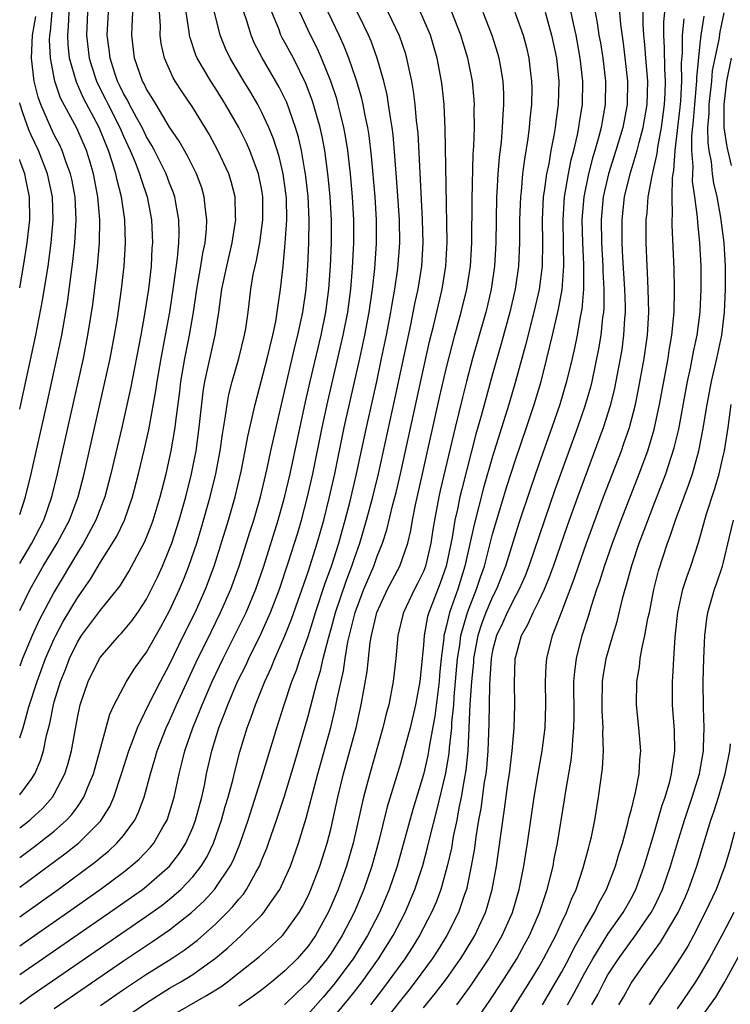
# Model space of a CAD drawing. Units: inches. Extents: x 2619000 to 2622000, y 1482000 to 1485000.
# Drawn here: x 2619000 to 2619062, y 1482045 to 1482130 of the extents above; entities that cross this region are included whole.
import ezdxf

# ---------------------------------------------------------------- set-up
doc = ezdxf.new("R2010")
doc.units = ezdxf.units.IN
doc.header["$MEASUREMENT"] = 0
doc.layers.add('LD26191482_2ft', color=232, linetype='Continuous')

msp = doc.modelspace()

# ---------------------------------------------------------------- linework, layer by layer
at = {"layer": 'LD26191482_2ft'}
for points, elevation in [([(2619003, 1482044.677), (2619004.367, 1482045.633), (2619009, 1482048.814), (2619011, 1482050.148), (2619011.521, 1482050.479), (2619013, 1482051.488), (2619014.909, 1482053), (2619015.993, 1482054.007), (2619016.883, 1482055), (2619017, 1482055.152), (2619018.244, 1482057), (2619018.499, 1482057.501), (2619019.078, 1482058.922), (2619019.802, 1482061), (2619021.092, 1482065), (2619022.302, 1482069), (2619022.913, 1482070.913), (2619023.6, 1482073), (2619023.996, 1482074.004), (2619024.317, 1482075), (2619025, 1482076.912), (2619025.504, 1482078.496), (2619025.646, 1482079), (2619026.481, 1482081.52), (2619027.034, 1482083), (2619027.669, 1482085), (2619027.948, 1482086.052), (2619028.218, 1482087), (2619028.645, 1482088.645), (2619029.203, 1482091), (2619030.054, 1482095), (2619030.95, 1482099), (2619031.381, 1482101), (2619031.796, 1482103), (2619032.184, 1482105), (2619032.292, 1482105.708), (2619032.525, 1482107), (2619032.777, 1482108.776), (2619032.946, 1482111), (2619032.915, 1482113), (2619032.663, 1482116.663), (2619032.369, 1482120.369), (2619032.291, 1482121), (2619032.134, 1482121.866), (2619031.985, 1482123), (2619031.844, 1482123.844), (2619031.555, 1482125), (2619030.993, 1482126.993), (2619030.465, 1482128.465), (2619030.24, 1482129), (2619029.844, 1482129.844), (2619029, 1482131.528)], 9150), ([(2619027, 1482043.659), (2619028.518, 1482045.482), (2619029, 1482046.103), (2619029.685, 1482047), (2619031.121, 1482049), (2619032.376, 1482051), (2619033.411, 1482053), (2619034.261, 1482055), (2619034.938, 1482057.062), (2619035.364, 1482058.636), (2619035.583, 1482059.583), (2619036.169, 1482061.831), (2619036.934, 1482065.066), (2619037, 1482065.442), (2619037.219, 1482066.781), (2619037.252, 1482067.252), (2619037.45, 1482069), (2619037.47, 1482069.47), (2619037.629, 1482071), (2619037.67, 1482071.67), (2619037.961, 1482075), (2619038.153, 1482076.153), (2619038.251, 1482077), (2619038.777, 1482078.777), (2619038.829, 1482079), (2619039.615, 1482081), (2619039.95, 1482082.05), (2619040.285, 1482083), (2619041, 1482085.769), (2619041.272, 1482086.728), (2619042.198, 1482089.802), (2619043, 1482092.295), (2619043.94, 1482095), (2619044.604, 1482097), (2619045.195, 1482099), (2619045.712, 1482101), (2619046.199, 1482103), (2619046.724, 1482105.276), (2619047.019, 1482106.981), (2619047.163, 1482109), (2619047.147, 1482110.853), (2619047.104, 1482113), (2619047.237, 1482115), (2619047.578, 1482117), (2619047.809, 1482118.191), (2619048.036, 1482119), (2619048.365, 1482120.366), (2619048.486, 1482121), (2619048.542, 1482121.458), (2619048.784, 1482123), (2619048.822, 1482125), (2619048.601, 1482127), (2619048.229, 1482129), (2619048.003, 1482129.997), (2619047.668, 1482131.668)], 9164), ([(2619000, 1482045.094), (2619001, 1482045.802), (2619007, 1482049.941), (2619011, 1482052.67), (2619012.357, 1482053.643), (2619013, 1482054.151), (2619013.968, 1482055), (2619015, 1482056.075), (2619015.733, 1482057), (2619016.214, 1482057.786), (2619016.795, 1482059), (2619017.501, 1482061), (2619017.828, 1482062.172), (2619018.081, 1482063), (2619018.473, 1482064.473), (2619018.671, 1482065.329), (2619019.084, 1482066.916), (2619019.723, 1482069), (2619020.081, 1482069.919), (2619020.437, 1482071), (2619021.244, 1482073), (2619021.808, 1482074.192), (2619022.128, 1482075), (2619023, 1482076.973), (2619023.576, 1482078.424), (2619025, 1482082.501), (2619025.799, 1482085), (2619026.362, 1482087), (2619026.863, 1482089), (2619027.311, 1482091), (2619028.139, 1482095), (2619029.489, 1482101), (2619029.919, 1482103), (2619030.301, 1482105), (2619030.592, 1482107), (2619030.793, 1482108.793), (2619030.945, 1482110.945), (2619030.94, 1482113), (2619030.81, 1482115), (2619030.509, 1482118.509), (2619030.3, 1482120.3), (2619030.188, 1482121), (2619029.948, 1482122.052), (2619029.771, 1482123), (2619029.628, 1482123.628), (2619029.162, 1482125.162), (2619028.536, 1482127), (2619028.109, 1482128.109), (2619027.701, 1482129), (2619026.748, 1482131)], 9148), ([(2619000, 1482047.62), (2619007.801, 1482053), (2619010.636, 1482055), (2619011, 1482055.28), (2619012.997, 1482057.003), (2619013.864, 1482058.135), (2619014.403, 1482059), (2619015, 1482060.357), (2619015.246, 1482061), (2619015.787, 1482063), (2619016.01, 1482064.01), (2619016.209, 1482065), (2619016.657, 1482067), (2619017.264, 1482069), (2619017.769, 1482070.231), (2619018.034, 1482071), (2619018.892, 1482073), (2619019.595, 1482074.404), (2619019.862, 1482075), (2619020.901, 1482077.099), (2619021.755, 1482079), (2619022.523, 1482081), (2619023.283, 1482083.283), (2619024.108, 1482085.893), (2619024.434, 1482087), (2619024.955, 1482089), (2619025.4, 1482091), (2619026.228, 1482095), (2619026.721, 1482097.279), (2619028.043, 1482103), (2619028.434, 1482105), (2619028.7, 1482107), (2619028.856, 1482108.855), (2619028.97, 1482111), (2619028.978, 1482113), (2619028.864, 1482115), (2619028.679, 1482117), (2619028.449, 1482119), (2619028.256, 1482120.255), (2619028.114, 1482121), (2619027.804, 1482122.196), (2619027.616, 1482123), (2619027.481, 1482123.48), (2619026.97, 1482125), (2619026.174, 1482127), (2619025.82, 1482127.82), (2619025.208, 1482129), (2619025, 1482129.439), (2619024.277, 1482131)], 9146), ([(2619000, 1482050.106), (2619001.294, 1482051), (2619004.159, 1482053), (2619006.979, 1482055), (2619009, 1482056.503), (2619009.642, 1482057), (2619010.366, 1482057.634), (2619011.348, 1482058.652), (2619011.63, 1482059), (2619012.449, 1482060.449), (2619012.779, 1482061), (2619013, 1482061.667), (2619013.393, 1482063), (2619013.818, 1482065), (2619014.069, 1482065.931), (2619014.314, 1482067), (2619014.998, 1482069), (2619015.591, 1482070.409), (2619015.81, 1482071), (2619016.68, 1482073), (2619017.632, 1482075), (2619019.425, 1482078.575), (2619019.624, 1482079), (2619020.466, 1482081), (2619021.152, 1482083), (2619022.418, 1482087), (2619023, 1482089.072), (2619023.436, 1482091), (2619024.771, 1482097.229), (2619025.172, 1482099), (2619026.131, 1482103), (2619026.543, 1482105), (2619026.809, 1482107), (2619026.945, 1482109), (2619027.02, 1482111), (2619027.03, 1482113), (2619026.925, 1482115), (2619026.754, 1482116.754), (2619026.446, 1482119), (2619026.221, 1482120.221), (2619026.045, 1482121), (2619025.483, 1482123), (2619025.365, 1482123.365), (2619024.82, 1482124.821), (2619023.731, 1482127), (2619023, 1482128.365), (2619022.766, 1482128.766), (2619022.653, 1482129), (2619022.456, 1482129.544), (2619021.858, 1482131)], 9144), ([(2619000, 1482052.621), (2619000.54, 1482053), (2619003.323, 1482055), (2619006.591, 1482057.409), (2619007, 1482057.757), (2619007.693, 1482058.308), (2619008.434, 1482059), (2619009, 1482059.677), (2619009.969, 1482061), (2619010.311, 1482061.689), (2619010.793, 1482063), (2619011.329, 1482065), (2619011.726, 1482066.274), (2619011.923, 1482067), (2619012.708, 1482069), (2619013, 1482069.609), (2619013.608, 1482071), (2619014.115, 1482072.115), (2619015.307, 1482074.692), (2619016.617, 1482077.383), (2619017.423, 1482079), (2619018.312, 1482081), (2619019.036, 1482083), (2619019.971, 1482086.029), (2619020.296, 1482087), (2619020.888, 1482089), (2619021.456, 1482091.456), (2619021.787, 1482093), (2619022.691, 1482097), (2619023.895, 1482102.104), (2619024.127, 1482103), (2619024.55, 1482105), (2619024.836, 1482107), (2619024.984, 1482109.016), (2619025.066, 1482111), (2619025.102, 1482113), (2619025.015, 1482115.015), (2619024.79, 1482117), (2619024.731, 1482117.269), (2619024.432, 1482119), (2619024.172, 1482120.171), (2619023.917, 1482121), (2619023.154, 1482123.155), (2619022.506, 1482124.505), (2619021.022, 1482127.022), (2619020.339, 1482128.338), (2619020.056, 1482129), (2619019.662, 1482130.338), (2619019.436, 1482131)], 9142), ([(2619000, 1482055.194), (2619003.926, 1482058.074), (2619005.089, 1482059), (2619007, 1482060.921), (2619007.068, 1482061), (2619007.807, 1482062.193), (2619008.167, 1482063), (2619008.831, 1482065), (2619009.458, 1482067), (2619009.762, 1482067.762), (2619010.207, 1482069), (2619011.18, 1482071), (2619012.2, 1482073), (2619013, 1482074.482), (2619014.214, 1482077), (2619015.203, 1482079), (2619016.103, 1482081), (2619016.855, 1482083), (2619018.106, 1482087), (2619018.686, 1482089), (2619019.198, 1482091.198), (2619019.556, 1482093), (2619019.777, 1482094.223), (2619020.253, 1482096.252), (2619020.402, 1482097), (2619021.468, 1482101), (2619021.949, 1482103), (2619022.201, 1482104.201), (2619022.329, 1482105), (2619022.4, 1482105.6), (2619022.61, 1482107), (2619022.831, 1482109), (2619023.029, 1482110.971), (2619023.16, 1482113), (2619023.129, 1482114.871), (2619023.111, 1482115.111), (2619022.851, 1482117), (2619022.498, 1482118.498), (2619022.016, 1482120.016), (2619021.601, 1482121), (2619021, 1482122.298), (2619020.632, 1482123), (2619020.036, 1482124.036), (2619019.438, 1482125), (2619018.244, 1482127), (2619017.853, 1482127.853), (2619017.395, 1482129), (2619016.893, 1482131)], 9140), ([(2619000, 1482057.758), (2619001.294, 1482058.707), (2619003, 1482060.056), (2619004.07, 1482061), (2619004.519, 1482061.481), (2619005, 1482062.155), (2619005.572, 1482063), (2619005.933, 1482063.933), (2619006.387, 1482065), (2619006.962, 1482067), (2619007.807, 1482070.192), (2619008.181, 1482071), (2619009.254, 1482073), (2619009.927, 1482074.073), (2619010.592, 1482075), (2619011, 1482075.541), (2619012.247, 1482077.753), (2619013, 1482079.132), (2619013.858, 1482081), (2619014.194, 1482081.806), (2619014.664, 1482083), (2619015.35, 1482085), (2619015.742, 1482086.258), (2619016.524, 1482089), (2619017, 1482091), (2619017.371, 1482093), (2619017.571, 1482094.429), (2619017.819, 1482095.819), (2619017.975, 1482097), (2619018.128, 1482097.872), (2619018.41, 1482099), (2619019.001, 1482101), (2619019.499, 1482103), (2619019.6, 1482103.6), (2619019.794, 1482105), (2619020.048, 1482107), (2619020.255, 1482108.255), (2619020.413, 1482109), (2619020.531, 1482109.469), (2619020.81, 1482111), (2619021.085, 1482113), (2619021.093, 1482115), (2619021, 1482115.578), (2619020.718, 1482117), (2619019.961, 1482119), (2619019.661, 1482119.661), (2619019, 1482120.994), (2619017.853, 1482123), (2619017, 1482124.358), (2619016.569, 1482125), (2619015.395, 1482127), (2619015.276, 1482127.276), (2619014.773, 1482128.773), (2619014.725, 1482129), (2619014.707, 1482129.293), (2619014.442, 1482131)], 9138), ([(2619000, 1482060.328), (2619000.884, 1482061), (2619001, 1482061.105), (2619001.981, 1482062.019), (2619002.856, 1482063), (2619003, 1482063.238), (2619003.912, 1482065), (2619004.173, 1482065.827), (2619004.49, 1482067), (2619005, 1482069.872), (2619005.234, 1482071), (2619005.938, 1482073), (2619006.931, 1482075), (2619007, 1482075.109), (2619008.624, 1482077), (2619008.814, 1482077.186), (2619009, 1482077.402), (2619009.723, 1482078.277), (2619010.238, 1482079), (2619011, 1482080.148), (2619011.442, 1482081), (2619011.944, 1482082.056), (2619012.372, 1482083), (2619013, 1482084.491), (2619013.188, 1482085), (2619013.837, 1482087), (2619014.403, 1482089), (2619014.904, 1482091), (2619015.294, 1482093), (2619015.568, 1482095), (2619015.909, 1482098.091), (2619016.055, 1482099), (2619016.956, 1482103), (2619017.261, 1482105), (2619017.529, 1482107), (2619017.957, 1482109), (2619018.431, 1482111), (2619018.695, 1482112.694), (2619018.729, 1482113), (2619018.705, 1482113.295), (2619018.67, 1482115), (2619018.333, 1482116.333), (2619018.121, 1482117), (2619017.191, 1482119), (2619016.422, 1482120.422), (2619015, 1482122.723), (2619014.082, 1482124.082), (2619013.489, 1482125), (2619013.307, 1482125.308), (2619012.549, 1482127), (2619012.264, 1482128.264), (2619012.172, 1482129), (2619012.201, 1482129.799), (2619012.134, 1482131)], 9136), ([(2619000, 1482063.186), (2619001, 1482064.516), (2619001.313, 1482065), (2619001.819, 1482066.181), (2619002.065, 1482067), (2619002.337, 1482068.337), (2619002.62, 1482069.379), (2619002.931, 1482071), (2619003, 1482071.241), (2619003.536, 1482073), (2619003.961, 1482074.039), (2619004.319, 1482075), (2619005, 1482076.422), (2619005.367, 1482077), (2619007, 1482079.203), (2619008.483, 1482081), (2619008.703, 1482081.297), (2619009.46, 1482082.54), (2619010.855, 1482085.146), (2619011.422, 1482086.579), (2619011.571, 1482087), (2619012.174, 1482089), (2619012.691, 1482091), (2619013.136, 1482093), (2619013.476, 1482095), (2619013.531, 1482095.531), (2619013.872, 1482098.128), (2619013.971, 1482099), (2619014.316, 1482101), (2619014.734, 1482103), (2619015.07, 1482105), (2619015.354, 1482107), (2619015.709, 1482109), (2619015.875, 1482110.125), (2619016.071, 1482111), (2619016.196, 1482112.196), (2619016.23, 1482113), (2619016.102, 1482113.898), (2619016.008, 1482115), (2619015.777, 1482115.777), (2619015.319, 1482117), (2619014.548, 1482118.548), (2619013.824, 1482119.824), (2619013, 1482121.038), (2619011.819, 1482123), (2619011.522, 1482123.522), (2619011, 1482124.332), (2619010.787, 1482124.787), (2619010.657, 1482125), (2619009.953, 1482127), (2619009.715, 1482129), (2619009.74, 1482129.741), (2619009.823, 1482131)], 9134), ([(2619000, 1482068.132), (2619000.291, 1482069), (2619000.806, 1482070.806), (2619001.512, 1482073), (2619002.252, 1482075), (2619003, 1482076.71), (2619003.138, 1482077), (2619003.779, 1482078.221), (2619005, 1482080.256), (2619005.54, 1482081), (2619006.132, 1482081.868), (2619007, 1482083.338), (2619008.052, 1482085), (2619008.409, 1482085.591), (2619009.074, 1482087), (2619009.782, 1482089), (2619010.31, 1482091), (2619010.829, 1482093.171), (2619011.191, 1482094.809), (2619011.809, 1482098.191), (2619011.916, 1482099), (2619012.258, 1482101), (2619012.648, 1482103), (2619013.017, 1482105), (2619013.372, 1482107.372), (2619013.681, 1482109.681), (2619013.79, 1482111), (2619013.821, 1482111.821), (2619013.793, 1482113), (2619013.529, 1482114.471), (2619013.452, 1482115), (2619013.338, 1482115.338), (2619013, 1482116.18), (2619012.7, 1482117), (2619011.693, 1482119), (2619011.451, 1482119.451), (2619011, 1482120.191), (2619010.615, 1482121), (2619010.12, 1482121.88), (2619009.525, 1482123), (2619009.357, 1482123.357), (2619009, 1482123.947), (2619008.663, 1482124.664), (2619008.488, 1482125), (2619008.22, 1482125.78), (2619007.839, 1482127), (2619007.765, 1482127.766), (2619007.589, 1482129), (2619007.692, 1482131)], 9132), ([(2619005.887, 1482131), (2619005.793, 1482129), (2619006.03, 1482127), (2619006.25, 1482126.25), (2619006.662, 1482125), (2619006.764, 1482124.765), (2619007.452, 1482123.452), (2619007.664, 1482123), (2619008.687, 1482121), (2619009, 1482120.256), (2619009.59, 1482119), (2619010.012, 1482117.988), (2619010.387, 1482117), (2619010.519, 1482116.519), (2619011.04, 1482115), (2619011.419, 1482113), (2619011.502, 1482111), (2619011.464, 1482110.537), (2619011.392, 1482109), (2619011.167, 1482107), (2619010.835, 1482104.835), (2619010.501, 1482103), (2619009.61, 1482098.39), (2619008.845, 1482095), (2619007.913, 1482091), (2619007.383, 1482089), (2619006.608, 1482087), (2619005.519, 1482085), (2619005, 1482084.161), (2619003, 1482080.774), (2619001.688, 1482078.312), (2619001.095, 1482077), (2619000.258, 1482075), (2619000, 1482074.333)], 9130), ([(2619000, 1482079.149), (2619000.902, 1482081), (2619002.047, 1482083), (2619003.249, 1482085), (2619004.312, 1482087), (2619005.073, 1482089), (2619005.584, 1482091), (2619007.331, 1482098.669), (2619007.845, 1482101), (2619008.23, 1482103), (2619008.475, 1482104.475), (2619008.84, 1482107), (2619009.057, 1482109), (2619009.176, 1482111), (2619009.124, 1482113), (2619008.828, 1482115), (2619008.443, 1482116.443), (2619008.333, 1482117), (2619008.061, 1482117.939), (2619007.711, 1482119), (2619007.496, 1482119.496), (2619006.904, 1482121), (2619005.536, 1482123.537), (2619004.92, 1482124.92), (2619004.329, 1482127), (2619004.193, 1482128.193), (2619004.162, 1482129), (2619004.236, 1482129.764), (2619004.293, 1482131)], 9128), ([(2619000, 1482083.245), (2619001.051, 1482085), (2619002.082, 1482087), (2619002.795, 1482089), (2619003.284, 1482091), (2619005.521, 1482101), (2619005.917, 1482103), (2619006.336, 1482105.664), (2619006.736, 1482109), (2619006.911, 1482111), (2619006.955, 1482113), (2619006.781, 1482115), (2619006.386, 1482117), (2619006.073, 1482118.073), (2619005.783, 1482119), (2619004.941, 1482120.941), (2619003.547, 1482123.547), (2619003.047, 1482125), (2619002.66, 1482127), (2619002.597, 1482128.597), (2619002.617, 1482129), (2619002.671, 1482129.33), (2619002.815, 1482131)], 9126), ([(2619000, 1482087.469), (2619000.508, 1482089), (2619000.986, 1482091), (2619002.36, 1482097), (2619003.229, 1482101), (2619003.641, 1482103), (2619004.146, 1482105.854), (2619004.616, 1482109.384), (2619004.791, 1482111), (2619004.91, 1482113), (2619004.803, 1482115), (2619004.517, 1482116.517), (2619004.41, 1482117), (2619004.044, 1482117.956), (2619003.688, 1482119), (2619003.468, 1482119.468), (2619003, 1482120.371), (2619002.705, 1482121), (2619001.839, 1482123), (2619001.617, 1482123.617), (2619001.262, 1482125), (2619001.031, 1482127), (2619001.126, 1482129), (2619001.389, 1482130.611)], 9124), ([(2619007, 1482044.948), (2619009, 1482046.32), (2619011, 1482047.661), (2619013.126, 1482049), (2619014.264, 1482049.736), (2619015.409, 1482050.591), (2619017, 1482052.018), (2619017.996, 1482053), (2619018.49, 1482053.51), (2619019, 1482054.161), (2619019.401, 1482054.599), (2619019.677, 1482055), (2619020.476, 1482056.476), (2619020.784, 1482057), (2619020.851, 1482057.149), (2619021, 1482057.556), (2619021.419, 1482058.581), (2619021.568, 1482059), (2619022.263, 1482061), (2619022.927, 1482063), (2619023.877, 1482066.124), (2619025, 1482069.998), (2619025.785, 1482073), (2619026.074, 1482073.926), (2619026.314, 1482075), (2619026.767, 1482076.767), (2619027, 1482077.561), (2619027.386, 1482079), (2619028.292, 1482081.708), (2619028.796, 1482083), (2619029, 1482083.614), (2619029.497, 1482085), (2619030.075, 1482087), (2619030.608, 1482089), (2619031.101, 1482091), (2619032.526, 1482097.474), (2619033.899, 1482103.899), (2619034.26, 1482105.74), (2619034.534, 1482107), (2619034.852, 1482109), (2619034.976, 1482111), (2619034.931, 1482113), (2619034.534, 1482120.534), (2619034.413, 1482121.587), (2619034.292, 1482123), (2619034.151, 1482124.151), (2619033.993, 1482125), (2619033.698, 1482126.302), (2619033.564, 1482127), (2619033.439, 1482127.439), (2619032.936, 1482128.936), (2619031.958, 1482131)], 9152), ([(2619009, 1482043.821), (2619011, 1482045.179), (2619013, 1482046.437), (2619013.959, 1482047), (2619015, 1482047.64), (2619016.966, 1482049.034), (2619018.059, 1482049.941), (2619019.187, 1482051), (2619021, 1482052.81), (2619021.173, 1482053), (2619021.519, 1482053.519), (2619022.558, 1482055), (2619023, 1482055.931), (2619023.465, 1482057), (2619024.176, 1482059), (2619024.842, 1482061.158), (2619025.851, 1482065), (2619026.965, 1482069.035), (2619027.355, 1482070.645), (2619027.519, 1482071.519), (2619028.061, 1482073.94), (2619028.206, 1482075), (2619028.451, 1482076.451), (2619029.072, 1482079), (2619029.836, 1482081), (2619030.696, 1482083), (2619031, 1482083.859), (2619031.462, 1482085), (2619031.839, 1482086.161), (2619032.354, 1482088.354), (2619032.627, 1482089.374), (2619033.01, 1482090.99), (2619035.532, 1482102.468), (2619035.898, 1482103.898), (2619036.633, 1482107), (2619036.957, 1482109), (2619037.069, 1482111.069), (2619036.899, 1482120.899), (2619036.786, 1482123), (2619036.618, 1482124.618), (2619036.566, 1482125), (2619036.181, 1482127), (2619035.603, 1482129), (2619034.756, 1482131)], 9154), ([(2619013, 1482043.976), (2619016.202, 1482045.798), (2619017.426, 1482046.574), (2619018.009, 1482047), (2619019, 1482047.767), (2619020.802, 1482049.198), (2619021.861, 1482050.139), (2619022.771, 1482051), (2619023, 1482051.255), (2619024.229, 1482053), (2619024.512, 1482053.487), (2619025, 1482054.443), (2619025.253, 1482055), (2619026.022, 1482057), (2619026.658, 1482059), (2619027, 1482060.343), (2619027.592, 1482063), (2619028.082, 1482065), (2619029.163, 1482069), (2619029.615, 1482071), (2619030.111, 1482073.888), (2619030.387, 1482076.387), (2619030.497, 1482077), (2619030.964, 1482079), (2619031.9, 1482081), (2619032.961, 1482083), (2619033.637, 1482085), (2619033.897, 1482086.103), (2619034.044, 1482087), (2619034.304, 1482088.304), (2619034.921, 1482091), (2619036.396, 1482097.604), (2619037, 1482100.221), (2619037.723, 1482103), (2619038.281, 1482105), (2619038.774, 1482107), (2619039.08, 1482109), (2619039.185, 1482111), (2619039.215, 1482114.785), (2619039.322, 1482118.678), (2619039.378, 1482119.378), (2619039.418, 1482121), (2619039.404, 1482122.596), (2619039.419, 1482123), (2619039.399, 1482123.398), (2619039.262, 1482125), (2619038.863, 1482127), (2619038.415, 1482128.415), (2619038.246, 1482129), (2619037.46, 1482131)], 9156), ([(2619040.143, 1482131), (2619040.937, 1482129), (2619041.433, 1482127.433), (2619041.549, 1482127), (2619041.64, 1482126.36), (2619041.877, 1482125), (2619041.93, 1482123.93), (2619041.943, 1482123), (2619041.875, 1482122.125), (2619041.837, 1482121), (2619041.736, 1482119.736), (2619041.571, 1482118.429), (2619041.464, 1482117), (2619041.378, 1482115.378), (2619041.345, 1482115), (2619041.295, 1482113), (2619041.274, 1482111), (2619041.177, 1482109), (2619040.886, 1482107), (2619040.522, 1482105.478), (2619040.405, 1482105), (2619039.264, 1482101), (2619038.729, 1482099), (2619038.378, 1482097.622), (2619037.746, 1482095), (2619036.457, 1482089.543), (2619036.338, 1482089), (2619035.949, 1482087), (2619035.812, 1482086.188), (2619035.64, 1482085), (2619035.18, 1482083), (2619035, 1482082.535), (2619034.496, 1482081.504), (2619034.231, 1482081), (2619033.28, 1482079), (2619033.224, 1482078.776), (2619032.795, 1482077), (2619032.604, 1482075), (2619032.384, 1482073), (2619031.993, 1482071), (2619031.78, 1482070.22), (2619031.489, 1482069), (2619030.343, 1482065), (2619029.812, 1482063), (2619028.904, 1482059), (2619028.329, 1482057), (2619027.605, 1482055), (2619027, 1482053.565), (2619026.744, 1482053), (2619025.634, 1482051), (2619025, 1482050.096), (2619024.048, 1482049), (2619023, 1482047.94), (2619021.865, 1482047), (2619021, 1482046.309), (2619020.249, 1482045.751), (2619019, 1482044.899)], 9158), ([(2619042.937, 1482131), (2619043.655, 1482129), (2619043.938, 1482127.938), (2619044.152, 1482127), (2619044.292, 1482125.708), (2619044.385, 1482125), (2619044.394, 1482124.394), (2619044.372, 1482123), (2619044.235, 1482121.765), (2619044.18, 1482121), (2619044.059, 1482120.06), (2619043.754, 1482118.246), (2619043.601, 1482117), (2619043.464, 1482115.464), (2619043.403, 1482115), (2619043.332, 1482113), (2619043.337, 1482111), (2619043.258, 1482109), (2619042.968, 1482107), (2619042.497, 1482105), (2619041.744, 1482102.256), (2619041, 1482099.642), (2619040.016, 1482096.017), (2619039.557, 1482094.443), (2619038.317, 1482089.683), (2619038.162, 1482089), (2619037.951, 1482087.951), (2619037.73, 1482087), (2619037.484, 1482085.484), (2619036.978, 1482083), (2619036.464, 1482081.536), (2619035.467, 1482079), (2619035.367, 1482078.633), (2619035.059, 1482077), (2619035, 1482076.169), (2619034.689, 1482073), (2619034.328, 1482071), (2619033.847, 1482069), (2619033.317, 1482067), (2619033, 1482065.911), (2619031.849, 1482062.151), (2619031.101, 1482059.101), (2619030.524, 1482057), (2619029.822, 1482055), (2619028.984, 1482053), (2619027.966, 1482051), (2619027, 1482049.484), (2619026.661, 1482049), (2619025, 1482046.974), (2619023.987, 1482046.012), (2619022.962, 1482045)], 9160), ([(2619045.561, 1482131), (2619046.111, 1482129), (2619046.525, 1482127), (2619046.733, 1482125), (2619046.682, 1482123), (2619046.478, 1482121.522), (2619046.425, 1482121), (2619046.318, 1482120.318), (2619046.057, 1482119), (2619045.865, 1482117.865), (2619045.676, 1482117), (2619045.48, 1482115.48), (2619045.396, 1482115), (2619045.297, 1482113), (2619045.324, 1482111), (2619045.287, 1482109), (2619045.03, 1482106.97), (2619044.584, 1482105), (2619043.848, 1482102.152), (2619042.983, 1482099), (2619042.412, 1482097), (2619041, 1482092.51), (2619040.215, 1482089.785), (2619039.39, 1482086.61), (2619038.594, 1482083), (2619037.971, 1482081), (2619037.265, 1482079), (2619037, 1482077.853), (2619036.817, 1482077.183), (2619036.782, 1482077), (2619036.766, 1482076.766), (2619036.535, 1482075), (2619036.398, 1482073.602), (2619036.355, 1482073), (2619036, 1482070), (2619035.528, 1482067.528), (2619035.386, 1482066.613), (2619035, 1482064.964), (2619034.075, 1482061.925), (2619032.716, 1482057), (2619032.028, 1482055), (2619031.181, 1482053), (2619030.167, 1482051), (2619028.918, 1482049), (2619027.244, 1482046.756), (2619026.324, 1482045.676), (2619025, 1482044.203)], 9162), ([(2619052.003, 1482131), (2619052.081, 1482129.919), (2619052.317, 1482128.317), (2619052.684, 1482125), (2619052.655, 1482123), (2619052.288, 1482121), (2619051.692, 1482119), (2619051.045, 1482117), (2619050.596, 1482115), (2619050.41, 1482113), (2619050.433, 1482111), (2619050.543, 1482109), (2619050.545, 1482108.545), (2619050.635, 1482107), (2619050.633, 1482105.367), (2619050.603, 1482105), (2619050.531, 1482104.531), (2619050.38, 1482103), (2619050.186, 1482101.814), (2619049.598, 1482099), (2619049.48, 1482098.52), (2619049, 1482096.851), (2619048.366, 1482095), (2619046.394, 1482089.606), (2619045.49, 1482087), (2619044.153, 1482083), (2619043.828, 1482082.172), (2619043.3, 1482081), (2619043, 1482080.461), (2619042.262, 1482079), (2619041.88, 1482078.12), (2619041.332, 1482077), (2619041, 1482075.7), (2619040.868, 1482075), (2619040.766, 1482073.233), (2619040.723, 1482072.723), (2619040.663, 1482069.337), (2619040.581, 1482067), (2619040.46, 1482065.541), (2619040.399, 1482065), (2619040.277, 1482064.277), (2619039.981, 1482062.019), (2619039.789, 1482061), (2619039.543, 1482059.543), (2619039.42, 1482058.58), (2619039.145, 1482057), (2619038.724, 1482055), (2619038.56, 1482054.56), (2619038.039, 1482053), (2619037.024, 1482051), (2619036.255, 1482049.745), (2619035.764, 1482049), (2619034.293, 1482047), (2619033.733, 1482046.267), (2619033, 1482045.379), (2619030.196, 1482041.804)], 9168), ([(2619049.887, 1482131), (2619050.073, 1482130.073), (2619050.218, 1482129), (2619050.339, 1482128.339), (2619050.548, 1482127), (2619050.773, 1482125), (2619050.745, 1482123), (2619050.483, 1482121.517), (2619050.409, 1482121), (2619050.219, 1482120.22), (2619049.875, 1482119), (2619049.666, 1482118.333), (2619049.326, 1482117), (2619048.917, 1482115), (2619048.748, 1482113), (2619048.782, 1482111), (2619048.866, 1482109.134), (2619048.867, 1482107), (2619048.727, 1482105.273), (2619048.593, 1482104.593), (2619048.323, 1482103), (2619048.104, 1482101.896), (2619047.897, 1482101), (2619047.419, 1482099), (2619046.827, 1482097), (2619046.139, 1482095), (2619045, 1482091.837), (2619044.27, 1482089.73), (2619043.28, 1482086.72), (2619042.13, 1482083), (2619041.334, 1482081), (2619041, 1482080.353), (2619040.423, 1482079), (2619040.03, 1482077.97), (2619039.725, 1482077), (2619039.35, 1482075), (2619039.331, 1482074.669), (2619039.159, 1482073), (2619039.021, 1482071.021), (2619038.843, 1482067), (2619038.676, 1482065.324), (2619038.528, 1482064.528), (2619038.274, 1482063), (2619038.075, 1482062.075), (2619037.884, 1482061), (2619037.585, 1482059.585), (2619037.421, 1482058.58), (2619037.062, 1482057), (2619036.503, 1482055), (2619036.092, 1482053.908), (2619035.702, 1482053), (2619034.652, 1482051), (2619034.021, 1482049.979), (2619033.383, 1482049), (2619031.533, 1482046.467), (2619030.403, 1482045)], 9166), ([(2619035, 1482044.749), (2619036.029, 1482045.971), (2619037, 1482047.266), (2619038.228, 1482049), (2619038.528, 1482049.472), (2619039.446, 1482051), (2619040.386, 1482053), (2619040.54, 1482053.46), (2619040.971, 1482055), (2619041.331, 1482057), (2619041.704, 1482059.704), (2619042.042, 1482061.958), (2619042.36, 1482064.36), (2619042.459, 1482065), (2619042.7, 1482067), (2619042.857, 1482069), (2619042.913, 1482071), (2619042.894, 1482072.894), (2619042.962, 1482075), (2619043, 1482075.173), (2619043.502, 1482077), (2619044.058, 1482077.941), (2619044.512, 1482079), (2619045, 1482079.958), (2619045.491, 1482081), (2619045.938, 1482082.063), (2619046.276, 1482083), (2619047.488, 1482086.512), (2619048.384, 1482089), (2619050.613, 1482095), (2619051.24, 1482097), (2619051.59, 1482098.41), (2619052.09, 1482101), (2619052.219, 1482101.781), (2619052.385, 1482103), (2619052.459, 1482104.459), (2619052.509, 1482105), (2619052.509, 1482105.491), (2619052.465, 1482107), (2619052.301, 1482109.699), (2619052.244, 1482111), (2619052.238, 1482113), (2619052.446, 1482115), (2619052.917, 1482117), (2619053.526, 1482119), (2619053.696, 1482119.696), (2619054.059, 1482121), (2619054.399, 1482123), (2619054.446, 1482125), (2619054.272, 1482127), (2619054.191, 1482128.191), (2619054.102, 1482129), (2619054.043, 1482129.957), (2619054.054, 1482131)], 9170), ([(2619037.886, 1482045), (2619039, 1482046.49), (2619039.212, 1482046.788), (2619040.677, 1482049), (2619041.836, 1482051), (2619042.727, 1482053), (2619043.315, 1482055), (2619043.716, 1482057), (2619043.88, 1482058.119), (2619044.032, 1482059), (2619044.612, 1482063), (2619044.954, 1482065.046), (2619045.302, 1482067), (2619045.545, 1482069), (2619045.61, 1482071), (2619045.585, 1482073), (2619045.642, 1482074.358), (2619045.696, 1482075), (2619046.183, 1482077), (2619047, 1482079.086), (2619048.083, 1482081.918), (2619048.445, 1482083), (2619049.147, 1482085), (2619050.626, 1482089), (2619052.16, 1482093), (2619052.387, 1482093.613), (2619052.854, 1482095), (2619053.381, 1482097), (2619053.66, 1482098.34), (2619054.137, 1482101), (2619054.42, 1482103), (2619054.529, 1482105), (2619054.487, 1482107), (2619054.433, 1482108.433), (2619054.394, 1482109), (2619054.323, 1482111), (2619054.325, 1482113), (2619054.396, 1482113.604), (2619054.499, 1482115), (2619054.821, 1482116.821), (2619055.258, 1482118.742), (2619055.31, 1482119.31), (2619055.637, 1482121), (2619055.912, 1482123), (2619055.972, 1482123.972), (2619055.996, 1482125), (2619055.921, 1482126.079), (2619055.906, 1482127.906), (2619055.836, 1482129), (2619055.847, 1482130.153), (2619055.925, 1482131)], 9172), ([(2619038.254, 1482041.746), (2619040.702, 1482045.298), (2619041.822, 1482047), (2619043.085, 1482049), (2619043.771, 1482050.229), (2619044.183, 1482051), (2619045.059, 1482053), (2619045.73, 1482055), (2619045.999, 1482055.999), (2619046.236, 1482057), (2619046.349, 1482057.651), (2619046.631, 1482059), (2619047.245, 1482062.755), (2619047.325, 1482063.325), (2619047.813, 1482066.187), (2619047.898, 1482067), (2619047.941, 1482067.941), (2619048.046, 1482069), (2619048.064, 1482069.936), (2619048.053, 1482073), (2619048.119, 1482073.881), (2619048.262, 1482075), (2619048.766, 1482077), (2619049.317, 1482078.682), (2619049.567, 1482079.567), (2619050.04, 1482081), (2619050.296, 1482081.704), (2619050.687, 1482083), (2619051.394, 1482085), (2619052.143, 1482087), (2619053.7, 1482091), (2619054.442, 1482093), (2619055, 1482094.854), (2619055.468, 1482097), (2619056.211, 1482101), (2619056.31, 1482101.69), (2619056.546, 1482103), (2619056.731, 1482105), (2619056.762, 1482107), (2619056.728, 1482108.728), (2619056.575, 1482112.575), (2619056.575, 1482113), (2619056.607, 1482113.393), (2619056.575, 1482115), (2619056.598, 1482116.598), (2619056.658, 1482117), (2619056.72, 1482117.28), (2619056.816, 1482119), (2619057.259, 1482122.741), (2619057.311, 1482123.31), (2619057.408, 1482125), (2619057.386, 1482126.614), (2619057.474, 1482127.474), (2619057.473, 1482129), (2619057.591, 1482130.409)], 9174), ([(2619041.711, 1482043), (2619044.233, 1482047), (2619045, 1482048.257), (2619045.424, 1482049), (2619046.469, 1482051), (2619047, 1482052.158), (2619047.409, 1482053), (2619047.841, 1482054.159), (2619048.242, 1482055), (2619048.86, 1482056.86), (2619049.331, 1482058.669), (2619049.434, 1482059), (2619049.563, 1482059.563), (2619049.852, 1482061), (2619050.185, 1482063), (2619050.518, 1482065.482), (2619050.601, 1482067), (2619050.552, 1482068.552), (2619050.573, 1482069), (2619050.49, 1482070.49), (2619050.483, 1482071), (2619050.52, 1482073), (2619050.576, 1482073.424), (2619050.846, 1482075), (2619051.422, 1482077), (2619051.793, 1482078.208), (2619052.289, 1482080.289), (2619052.489, 1482081), (2619052.617, 1482081.383), (2619053.057, 1482083.057), (2619053.717, 1482085), (2619054.131, 1482086.131), (2619055, 1482088.387), (2619055.741, 1482090.259), (2619056.015, 1482091), (2619056.75, 1482093.25), (2619057.134, 1482094.866), (2619057.891, 1482099), (2619058.147, 1482100.146), (2619058.422, 1482101.578), (2619058.727, 1482103), (2619058.995, 1482105), (2619059.093, 1482107), (2619059.08, 1482109), (2619058.969, 1482111), (2619058.78, 1482112.78), (2619058.767, 1482113.233), (2619058.544, 1482115), (2619058.341, 1482116.341), (2619058.349, 1482117), (2619058.386, 1482117.614), (2619058.265, 1482119), (2619058.26, 1482120.261), (2619058.407, 1482121.593), (2619058.517, 1482123), (2619058.689, 1482124.689), (2619058.707, 1482125), (2619058.703, 1482125.297), (2619059, 1482128.247), (2619059.087, 1482129), (2619059.343, 1482130.657)], 9176), ([(2619045.32, 1482045), (2619047, 1482047.865), (2619047.609, 1482049), (2619048.065, 1482049.935), (2619048.687, 1482051), (2619049, 1482051.595), (2619049.834, 1482053), (2619050.201, 1482053.799), (2619050.885, 1482055), (2619051.652, 1482057), (2619051.948, 1482058.052), (2619052.254, 1482059), (2619052.727, 1482060.727), (2619052.819, 1482061.181), (2619053, 1482061.834), (2619053.393, 1482063.393), (2619053.705, 1482065), (2619053.769, 1482066.232), (2619053.85, 1482067), (2619053.688, 1482069), (2619053.48, 1482071), (2619053.499, 1482073), (2619053.726, 1482074.274), (2619053.796, 1482075), (2619053.953, 1482075.953), (2619054.205, 1482077), (2619054.463, 1482078.463), (2619054.589, 1482079), (2619054.982, 1482080.982), (2619055.39, 1482082.61), (2619056.17, 1482085), (2619056.403, 1482085.597), (2619056.861, 1482087), (2619057.993, 1482090.007), (2619058.317, 1482091), (2619058.867, 1482093), (2619059.224, 1482094.776), (2619059.586, 1482097), (2619059.968, 1482099), (2619060.436, 1482101), (2619060.863, 1482103), (2619061.111, 1482105), (2619061.201, 1482107), (2619061.194, 1482109), (2619061.075, 1482111), (2619060.793, 1482113.207), (2619060.467, 1482115), (2619060.188, 1482116.187), (2619060.076, 1482117), (2619059.964, 1482118.036), (2619059.768, 1482119), (2619059.674, 1482119.674), (2619059.67, 1482121), (2619059.777, 1482122.223), (2619059.776, 1482123), (2619059.99, 1482125), (2619060.07, 1482125.93), (2619060.628, 1482128.628), (2619060.715, 1482129.285), (2619061.06, 1482130.94)], 9178), ([(2619061.72, 1482117.72), (2619061.325, 1482119.325), (2619061.071, 1482121), (2619061.061, 1482123), (2619061.306, 1482125), (2619061.717, 1482127)], 9180), ([(2619000, 1482096.609), (2619000.09, 1482097), (2619001.394, 1482103), (2619001.992, 1482106.008), (2619002.468, 1482109), (2619002.737, 1482111), (2619002.907, 1482113), (2619002.831, 1482115), (2619002.403, 1482117), (2619001.624, 1482119), (2619001, 1482120.323), (2619000.798, 1482120.798), (2619000.266, 1482122.267), (2619000.034, 1482123), (2619000, 1482123.14)], 9122), ([(2619000, 1482107.098), (2619000.341, 1482109), (2619000.653, 1482111), (2619000.874, 1482113), (2619000.853, 1482115), (2619000.528, 1482116.528), (2619000.456, 1482117), (2619000.055, 1482118.055), (2619000, 1482118.222)], 9120), ([(2619047.489, 1482045), (2619048.031, 1482045.969), (2619049, 1482047.775), (2619049.689, 1482049), (2619051, 1482051.113), (2619052.324, 1482053), (2619053, 1482054.211), (2619053.414, 1482055), (2619054.142, 1482057), (2619054.33, 1482057.67), (2619055, 1482059.874), (2619055.704, 1482062.296), (2619055.955, 1482063), (2619056.357, 1482064.358), (2619056.518, 1482065), (2619056.555, 1482065.444), (2619056.789, 1482067), (2619056.754, 1482068.754), (2619056.602, 1482071), (2619056.587, 1482073), (2619056.622, 1482073.378), (2619056.697, 1482075), (2619056.813, 1482076.813), (2619056.862, 1482077.138), (2619057.047, 1482079), (2619057.497, 1482081), (2619057.862, 1482082.138), (2619058.183, 1482083), (2619058.872, 1482085.128), (2619059.547, 1482087.547), (2619060.272, 1482089.728), (2619060.644, 1482091), (2619061, 1482092.542), (2619061.102, 1482093), (2619061.407, 1482095), (2619061.684, 1482097)], 9180), ([(2619049.599, 1482045), (2619050.11, 1482045.89), (2619050.665, 1482047), (2619051, 1482047.597), (2619051.9, 1482049), (2619053, 1482050.528), (2619053.213, 1482050.787), (2619054.756, 1482053), (2619055, 1482053.476), (2619055.503, 1482054.497), (2619055.726, 1482055), (2619056.425, 1482057), (2619057.029, 1482059.029), (2619057.637, 1482061), (2619058.31, 1482063), (2619058.926, 1482065), (2619059.27, 1482067), (2619059.291, 1482067.291), (2619059.331, 1482069), (2619059.272, 1482070.728), (2619059.26, 1482073), (2619059.309, 1482075), (2619059.396, 1482077), (2619059.561, 1482078.439), (2619059.653, 1482079), (2619060.238, 1482081), (2619060.443, 1482081.557), (2619060.935, 1482083), (2619061, 1482083.236), (2619061.548, 1482085.548), (2619061.872, 1482087)], 9182), ([(2619051.929, 1482045), (2619052.333, 1482045.667), (2619053, 1482046.868), (2619054.482, 1482049), (2619054.716, 1482049.284), (2619055, 1482049.689), (2619055.566, 1482050.434), (2619055.914, 1482051), (2619057.084, 1482053), (2619057.687, 1482054.313), (2619057.983, 1482055), (2619058.707, 1482057), (2619059.918, 1482061), (2619060.197, 1482061.803), (2619060.574, 1482063), (2619061.171, 1482065), (2619061.55, 1482067), (2619061.623, 1482067.623)], 9184), ([(2619061.971, 1482059.971), (2619061.566, 1482058.433), (2619061.133, 1482057), (2619060.369, 1482055), (2619059.437, 1482053), (2619058.409, 1482051), (2619057.911, 1482050.089), (2619057, 1482048.632), (2619055.89, 1482047), (2619055.519, 1482046.481), (2619054.577, 1482045)], 9186), ([(2619061.915, 1482053), (2619060.859, 1482051), (2619059.774, 1482049), (2619059, 1482047.661), (2619058.589, 1482047), (2619057, 1482044.642)], 9188), ([(2619059, 1482043.779), (2619060.337, 1482045.663), (2619061.134, 1482047), (2619063, 1482050.437)], 9190)]:
    msp.add_lwpolyline(points, dxfattribs=dict(at, elevation=elevation))

doc.saveas('drawing.dxf')
